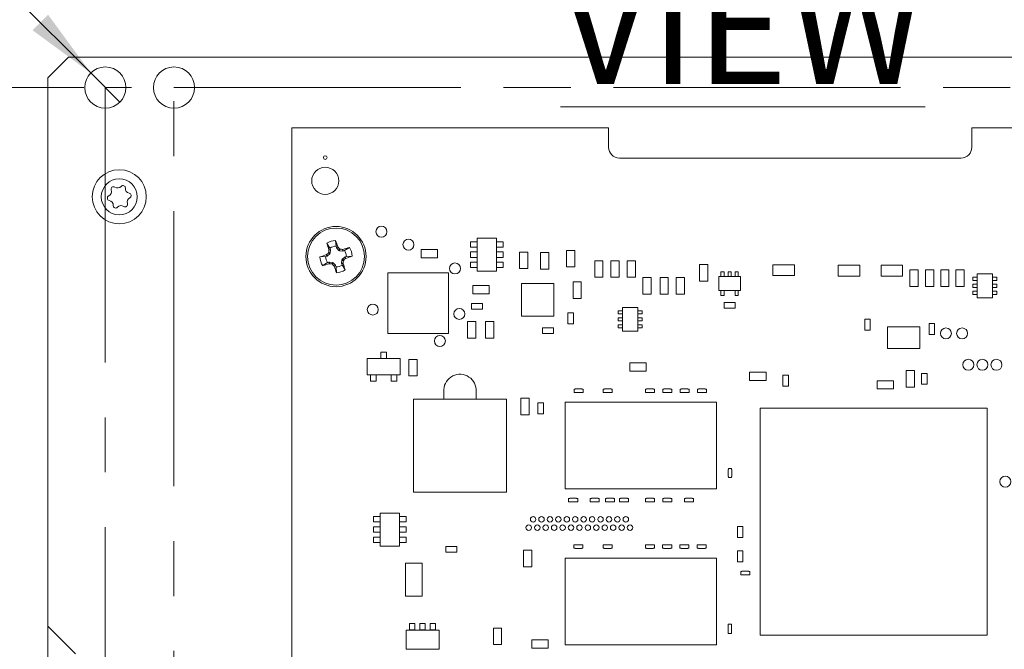
# Model space of a CAD drawing. Units: inches. Extents: x 0.9 to 33.2, y 0.4 to 21.7.
# Drawn here: x 4.4 to 8, y 12.2 to 14.5 of the extents above; entities that cross this region are included whole.
import ezdxf

# ---------------------------------------------------------------- set-up
doc = ezdxf.new("R2010")
doc.units = ezdxf.units.IN
doc.header["$LTSCALE"] = 2
doc.header["$MEASUREMENT"] = 0
doc.linetypes.add('CENTERX2', pattern=[0.8, 0.5, -0.1, 0.1, -0.1])
doc.styles.add('SLDTEXTSTYLE0', font='TXT', dxfattribs={"width": 0.75})
doc.dimstyles.new('SLDDIMSTYLE1', dxfattribs={"dimtxt": 0.275591, "dimasz": 0.26, "dimexe": 0, "dimexo": 0.0625, "dimgap": 0.068898, "dimtad": 1, "dimdec": 3, "dimrnd": 1e-09, "dimzin": 4, "dimdsep": 46, "dimtxsty": 'SLDTEXTSTYLE0', "dimsah": 1, "dimcen": 0.09, "dimadec": 0, "dimazin": 1, "dimtfac": 1, "dimtdec": 3, "dimtofl": 0, "dimtmove": 0, "dimatfit": 3, "dimfxl": 1, "dimfrac": 2, "dimtolj": 1, "dimtzin": 12, "dimarcsym": 0})
doc.dimstyles.new('SLDDIMSTYLE4', dxfattribs={"dimtxt": 0.275591, "dimasz": 0.26, "dimexe": 0, "dimexo": 0.0625, "dimgap": 0.068898, "dimtad": 1, "dimdec": 3, "dimrnd": 1e-09, "dimzin": 0, "dimdsep": 46, "dimtxsty": 'SLDTEXTSTYLE0', "dimblk1": 'NONE', "dimsah": 1, "dimcen": 0, "dimadec": 0, "dimazin": 0, "dimtfac": 1, "dimtdec": 3, "dimtmove": 0, "dimatfit": 3, "dimldrblk": 'NONE', "dimfxl": 1, "dimfrac": 2, "dimtolj": 1, "dimtzin": 12, "dimarcsym": 0})

# ---------------------------------------------------------------- blocks, each defined once
blk = doc.blocks.new('_D_16')
at = {"color": 7, "linetype": 'Continuous', "lineweight": 0}
for q in [(2.8452, 16.1216), (4.8088, 14.158)]:
    blk.add_line((4.7027, 14.2641), q, dxfattribs=at)
blk.add_solid([(4.7027, 14.2641), (4.5471, 14.4762), (4.4906, 14.4196)], dxfattribs=at)
at = {"color": 7, "linetype": 'Continuous', "lineweight": 0, "char_height": 0.27559, "attachment_point": 1, "rotation": 315, "style": 'SLDTEXTSTYLE0'}
for s, insert in [('8x', (3.0982, 16.3747)), ('%%c', (3.364, 16.103)), ('0.150', (3.6609, 15.8121))]:
    blk.add_mtext(s, dxfattribs=dict(at, insert=insert))
blk = doc.blocks.new('_NONE')
blk = doc.blocks.new('_D_23')
at = {"color": 7, "linetype": 'Continuous', "lineweight": 0}
for p, q in [((4.677, 14.211), (3.3675, 14.211)), ((3.4463, 9.661), (3.4463, 14.211)), ((4.677, 9.661), (3.3675, 9.661))]:
    blk.add_line(p, q, dxfattribs=at)
for points in [[(3.4463, 14.211), (3.4063, 13.951), (3.4863, 13.951)], [(3.4463, 9.661), (3.4863, 9.921), (3.4063, 9.921)]]:
    blk.add_solid(points, dxfattribs=at)
at = {"color": 7, "linetype": 'Continuous', "lineweight": 0, "char_height": 0.27559, "attachment_point": 1, "rotation": 90, "style": 'SLDTEXTSTYLE0'}
for s, insert in [('4.550', (3.091, 11.4705)), ('4x', (3.091, 10.9886))]:
    blk.add_mtext(s, dxfattribs=dict(at, insert=insert))

msp = doc.modelspace()

# ---------------------------------------------------------------- linework, layer by layer
at = {"color": 7, "linetype": 'Continuous', "lineweight": 15}
for p, q in [((4.5467, 14.246), (4.6217, 14.321)), ((4.6217, 14.321), (11.0307, 14.321)), ((4.5467, 12.2511), (4.5467, 14.246)), ((5.4343, 10.0409), (5.4343, 14.0646)), ((5.4343, 14.0646), (6.5879, 14.0646)), ((6.5879, 14.0646), (6.5879, 13.9937)), ((7.9107, 13.9937), (7.9107, 14.0646)), ((7.9107, 14.0646), (10.5918, 14.0646)), ((6.6272, 13.9543), (7.8713, 13.9543)), ((6.1799, 13.6629), (6.1099, 13.6629)), ((6.1099, 13.6629), (6.1099, 13.5429)), ((6.1799, 13.5429), (6.1799, 13.6629)), ((5.5737, 13.6267), (5.5627, 13.6445)), ((5.5737, 13.6267), (5.5753, 13.6218)), ((5.5957, 13.6338), (5.5942, 13.6547)), ((5.5973, 13.6289), (5.5957, 13.6338)), ((5.5973, 13.6289), (5.6023, 13.6317)), ((5.5979, 13.6277), (5.5973, 13.6289)), ((5.603, 13.6305), (5.5979, 13.6277)), ((5.6057, 13.6185), (5.5979, 13.6277)), ((5.6023, 13.6317), (5.603, 13.6305)), ((5.6057, 13.6185), (5.6086, 13.624)), ((5.6264, 13.6181), (5.6442, 13.6291)), ((6.1095, 13.6502), (6.0859, 13.6502)), ((6.0859, 13.6502), (6.0859, 13.6305)), ((6.0859, 13.6305), (6.1095, 13.6305)), ((6.1095, 13.6305), (6.1095, 13.6502)), ((6.1804, 13.6502), (6.1804, 13.6305)), ((6.204, 13.6502), (6.1804, 13.6502)), ((6.1804, 13.6305), (6.204, 13.6305)), ((6.204, 13.6305), (6.204, 13.6502)), ((5.558, 13.596), (5.5371, 13.5945)), ((5.5629, 13.5976), (5.558, 13.596)), ((5.5601, 13.6026), (5.5613, 13.6033)), ((5.5629, 13.5976), (5.5601, 13.6026)), ((5.5613, 13.6033), (5.5641, 13.5983)), ((5.5641, 13.5983), (5.5629, 13.5976)), ((5.5733, 13.6061), (5.5641, 13.5983)), ((5.5733, 13.6061), (5.5678, 13.6089)), ((5.569, 13.6112), (5.5745, 13.6084)), ((5.5696, 13.6211), (5.5753, 13.6218)), ((5.5698, 13.6198), (5.5696, 13.6211)), ((5.5755, 13.6204), (5.5698, 13.6198)), ((5.5745, 13.6084), (5.5733, 13.6061)), ((5.5755, 13.6204), (5.5745, 13.6084)), ((5.5753, 13.6218), (5.5755, 13.6204)), ((5.6081, 13.6173), (5.6057, 13.6185)), ((5.6109, 13.6228), (5.6081, 13.6173)), ((5.6201, 13.6163), (5.6081, 13.6173)), ((5.6182, 13.586), (5.6274, 13.5938)), ((5.6194, 13.622), (5.6208, 13.6222)), ((5.6201, 13.6163), (5.6194, 13.622)), ((5.6215, 13.6165), (5.6201, 13.6163)), ((5.6208, 13.6222), (5.6215, 13.6165)), ((5.6264, 13.6181), (5.6215, 13.6165)), ((5.6274, 13.5938), (5.6286, 13.5945)), ((5.6302, 13.5888), (5.6274, 13.5938)), ((5.6286, 13.5945), (5.6335, 13.5961)), ((5.6286, 13.5945), (5.6313, 13.5895)), ((5.6313, 13.5895), (5.6302, 13.5888)), ((5.6335, 13.5961), (5.6544, 13.5975)), ((5.9653, 13.6219), (5.9053, 13.6219)), ((5.9053, 13.5919), (5.9053, 13.6219)), ((5.9653, 13.5919), (5.9053, 13.5919)), ((5.9653, 13.6219), (5.9653, 13.5919)), ((6.1095, 13.6128), (6.0859, 13.6128)), ((6.0859, 13.6128), (6.0859, 13.5931)), ((6.0859, 13.5931), (6.1095, 13.5931)), ((6.1095, 13.5931), (6.1095, 13.6128)), ((6.1804, 13.6128), (6.1804, 13.5931)), ((6.204, 13.6128), (6.1804, 13.6128)), ((6.1804, 13.5931), (6.204, 13.5931)), ((6.204, 13.5931), (6.204, 13.6128)), ((6.2638, 13.6123), (6.2938, 13.6123)), ((6.2638, 13.5523), (6.2638, 13.6123)), ((6.2938, 13.5523), (6.2938, 13.6123)), ((6.3406, 13.6103), (6.3706, 13.6103)), ((6.3406, 13.5503), (6.3406, 13.6103)), ((6.3706, 13.5503), (6.3706, 13.6103)), ((6.4351, 13.6182), (6.4351, 13.5582)), ((6.4351, 13.6182), (6.4651, 13.6182)), ((6.4651, 13.6182), (6.4651, 13.5582)), ((5.5651, 13.574), (5.5472, 13.563)), ((5.5651, 13.574), (5.57, 13.5756)), ((5.57, 13.5756), (5.5714, 13.5758)), ((5.5707, 13.5699), (5.57, 13.5756)), ((5.572, 13.5701), (5.5707, 13.5699)), ((5.5714, 13.5758), (5.572, 13.5701)), ((5.5714, 13.5758), (5.5834, 13.5748)), ((5.5805, 13.5693), (5.5834, 13.5748)), ((5.5857, 13.5736), (5.5829, 13.5681)), ((5.5834, 13.5748), (5.5857, 13.5736)), ((5.5857, 13.5736), (5.5935, 13.5644)), ((5.5885, 13.5616), (5.5935, 13.5644)), ((5.5892, 13.5604), (5.5885, 13.5616)), ((5.5942, 13.5632), (5.5892, 13.5604)), ((5.5935, 13.5644), (5.5942, 13.5632)), ((5.5942, 13.5632), (5.5958, 13.5583)), ((5.5958, 13.5583), (5.5972, 13.5374)), ((5.616, 13.5717), (5.617, 13.5837)), ((5.616, 13.5717), (5.6217, 13.5723)), ((5.6162, 13.5703), (5.616, 13.5717)), ((5.6219, 13.571), (5.6162, 13.5703)), ((5.6178, 13.5654), (5.6162, 13.5703)), ((5.617, 13.5837), (5.6182, 13.586)), ((5.6225, 13.5809), (5.617, 13.5837)), ((5.6178, 13.5654), (5.6288, 13.5476)), ((5.6182, 13.586), (5.6237, 13.5832)), ((5.6217, 13.5723), (5.6219, 13.571)), ((6.0859, 13.5754), (6.0859, 13.5557)), ((6.1095, 13.5754), (6.0859, 13.5754)), ((6.0859, 13.5557), (6.1095, 13.5557)), ((6.1095, 13.5557), (6.1095, 13.5754)), ((6.204, 13.5754), (6.1804, 13.5754)), ((6.1804, 13.5754), (6.1804, 13.5557)), ((6.1804, 13.5557), (6.204, 13.5557)), ((6.204, 13.5557), (6.204, 13.5754)), ((6.2938, 13.5523), (6.2638, 13.5523)), ((6.4651, 13.5582), (6.4351, 13.5582)), ((6.5674, 13.5808), (6.5374, 13.5808)), ((6.5374, 13.5808), (6.5374, 13.5208)), ((6.5674, 13.5208), (6.5674, 13.5808)), ((6.5965, 13.5808), (6.5965, 13.5208)), ((6.6265, 13.5808), (6.5965, 13.5808)), ((6.6265, 13.5208), (6.6265, 13.5808)), ((6.6555, 13.5808), (6.6555, 13.5208)), ((6.6855, 13.5808), (6.6555, 13.5808)), ((6.6855, 13.5208), (6.6855, 13.5808)), ((6.9493, 13.567), (6.9193, 13.567)), ((6.9193, 13.567), (6.9193, 13.507)), ((6.9493, 13.507), (6.9493, 13.567)), ((7.1863, 13.5665), (7.1863, 13.5272)), ((7.265, 13.5665), (7.1863, 13.5665)), ((7.265, 13.5272), (7.265, 13.5665)), ((7.424, 13.5645), (7.424, 13.5251)), ((7.5027, 13.5645), (7.424, 13.5645)), ((7.5027, 13.5251), (7.5027, 13.5645)), ((7.58, 13.5646), (7.58, 13.5252)), ((7.6587, 13.5646), (7.58, 13.5646)), ((7.6587, 13.5252), (7.6587, 13.5646)), ((5.7847, 13.537), (5.7847, 13.3165)), ((6.0052, 13.537), (5.7847, 13.537)), ((6.0052, 13.3165), (6.0052, 13.537)), ((6.1099, 13.5429), (6.1799, 13.5429)), ((6.3706, 13.5503), (6.3406, 13.5503)), ((6.5374, 13.5208), (6.5674, 13.5208)), ((6.5965, 13.5208), (6.6265, 13.5208)), ((6.6555, 13.5208), (6.6855, 13.5208)), ((6.7426, 13.5198), (6.7126, 13.5198)), ((6.7126, 13.5198), (6.7126, 13.4598)), ((6.7426, 13.4598), (6.7426, 13.5198)), ((6.7756, 13.5198), (6.7756, 13.4598)), ((6.8056, 13.5198), (6.7756, 13.5198)), ((6.8056, 13.4598), (6.8056, 13.5198)), ((6.8647, 13.5198), (6.8347, 13.5198)), ((6.8347, 13.5198), (6.8347, 13.4598)), ((6.8647, 13.4598), (6.8647, 13.5198)), ((6.9894, 13.5232), (6.9894, 13.472)), ((7.0682, 13.5232), (6.9894, 13.5232)), ((6.9973, 13.5409), (6.9973, 13.5232)), ((7.0091, 13.5409), (6.9973, 13.5409)), ((7.0091, 13.5232), (7.0091, 13.5409)), ((7.0229, 13.5409), (7.0229, 13.5232)), ((7.0347, 13.5409), (7.0229, 13.5409)), ((7.0347, 13.5232), (7.0347, 13.5409)), ((7.0485, 13.5409), (7.0485, 13.5232)), ((7.0603, 13.5409), (7.0485, 13.5409)), ((7.0603, 13.5232), (7.0603, 13.5409)), ((7.0682, 13.472), (7.0682, 13.5232)), ((7.1863, 13.5272), (7.265, 13.5272)), ((7.424, 13.5251), (7.5027, 13.5251)), ((7.58, 13.5252), (7.6587, 13.5252)), ((7.7151, 13.5473), (7.6851, 13.5473)), ((7.6851, 13.5473), (7.6851, 13.4873)), ((7.7151, 13.4873), (7.7151, 13.5473)), ((7.7422, 13.5473), (7.7422, 13.4873)), ((7.7722, 13.5473), (7.7422, 13.5473)), ((7.7722, 13.4873), (7.7722, 13.5473)), ((7.8273, 13.5473), (7.7973, 13.5473)), ((7.7973, 13.5473), (7.7973, 13.4873)), ((7.8273, 13.4873), (7.8273, 13.5473)), ((7.8524, 13.5473), (7.8524, 13.4873)), ((7.8824, 13.5473), (7.8524, 13.5473)), ((7.8824, 13.4873), (7.8824, 13.5473)), ((7.9304, 13.5212), (7.9146, 13.5212)), ((7.9146, 13.5212), (7.9146, 13.5094)), ((7.9304, 13.5331), (7.9304, 13.4464)), ((7.9855, 13.5331), (7.9304, 13.5331)), ((7.9855, 13.4464), (7.9855, 13.5331)), ((8.0012, 13.5212), (7.9855, 13.5212)), ((8.0012, 13.5094), (8.0012, 13.5212)), ((6.0933, 13.491), (6.0933, 13.461)), ((6.1533, 13.491), (6.0933, 13.491)), ((6.1533, 13.461), (6.1533, 13.491)), ((6.2709, 13.4976), (6.2709, 13.3795)), ((6.389, 13.4976), (6.2709, 13.4976)), ((6.389, 13.3795), (6.389, 13.4976)), ((6.4587, 13.504), (6.4587, 13.444)), ((6.4887, 13.504), (6.4587, 13.504)), ((6.4887, 13.444), (6.4887, 13.504)), ((6.9193, 13.507), (6.9493, 13.507)), ((7.6851, 13.4873), (7.7151, 13.4873)), ((7.7422, 13.4873), (7.7722, 13.4873)), ((7.7973, 13.4873), (7.8273, 13.4873)), ((7.8524, 13.4873), (7.8824, 13.4873)), ((7.9146, 13.5094), (7.9304, 13.5094)), ((7.9146, 13.4957), (7.9146, 13.4838)), ((7.9304, 13.4957), (7.9146, 13.4957)), ((7.9146, 13.4838), (7.9304, 13.4838)), ((7.9855, 13.5094), (8.0012, 13.5094)), ((8.0012, 13.4957), (7.9855, 13.4957)), ((7.9855, 13.4838), (8.0012, 13.4838)), ((8.0012, 13.4838), (8.0012, 13.4957)), ((6.0933, 13.461), (6.1533, 13.461)), ((6.4587, 13.444), (6.4887, 13.444)), ((6.7126, 13.4598), (6.7426, 13.4598)), ((6.7756, 13.4598), (6.8056, 13.4598)), ((6.8347, 13.4598), (6.8647, 13.4598)), ((6.9894, 13.472), (7.0682, 13.472)), ((6.9973, 13.472), (6.9973, 13.4543)), ((6.9973, 13.4543), (7.0091, 13.4543)), ((7.0091, 13.4543), (7.0091, 13.472)), ((7.0485, 13.472), (7.0485, 13.4543)), ((7.0485, 13.4543), (7.0603, 13.4543)), ((7.0603, 13.4543), (7.0603, 13.472)), ((7.9304, 13.4701), (7.9146, 13.4701)), ((7.9146, 13.4701), (7.9146, 13.4583)), ((7.9146, 13.4583), (7.9304, 13.4583)), ((7.9304, 13.4464), (7.9855, 13.4464)), ((8.0012, 13.4701), (7.9855, 13.4701)), ((7.9855, 13.4583), (8.0012, 13.4583)), ((8.0012, 13.4583), (8.0012, 13.4701)), ((6.1295, 13.4249), (6.0895, 13.4249)), ((6.0895, 13.4049), (6.0895, 13.4249)), ((6.1295, 13.4249), (6.1295, 13.4049)), ((6.639, 13.411), (6.639, 13.3244)), ((6.6942, 13.411), (6.639, 13.411)), ((6.6942, 13.3244), (6.6942, 13.411)), ((7.0088, 13.4089), (7.0088, 13.4289)), ((7.0488, 13.4289), (7.0088, 13.4289)), ((7.0488, 13.4089), (7.0088, 13.4089)), ((7.0488, 13.4289), (7.0488, 13.4089)), ((6.1295, 13.4049), (6.0895, 13.4049)), ((6.2709, 13.3795), (6.389, 13.3795)), ((6.4401, 13.3916), (6.4601, 13.3916)), ((6.4401, 13.3916), (6.4401, 13.3516)), ((6.4601, 13.3916), (6.4601, 13.3516)), ((6.6233, 13.3992), (6.6233, 13.3874)), ((6.639, 13.3992), (6.6233, 13.3992)), ((6.6233, 13.3874), (6.639, 13.3874)), ((6.6233, 13.3736), (6.6233, 13.3618)), ((6.639, 13.3736), (6.6233, 13.3736)), ((6.7099, 13.3992), (6.6942, 13.3992)), ((6.6942, 13.3874), (6.7099, 13.3874)), ((6.7099, 13.3736), (6.6942, 13.3736)), ((6.7099, 13.3874), (6.7099, 13.3992)), ((6.7099, 13.3618), (6.7099, 13.3736)), ((6.0748, 13.2993), (6.0748, 13.3593)), ((6.0748, 13.3593), (6.1048, 13.3593)), ((6.1048, 13.2993), (6.1048, 13.3593)), ((6.1398, 13.2993), (6.1398, 13.3593)), ((6.1398, 13.3593), (6.1698, 13.3593)), ((6.1698, 13.2993), (6.1698, 13.3593)), ((6.3874, 13.3364), (6.3474, 13.3364)), ((6.3474, 13.3364), (6.3474, 13.3164)), ((6.3874, 13.3164), (6.3874, 13.3364)), ((6.4601, 13.3516), (6.4401, 13.3516)), ((6.6233, 13.3618), (6.639, 13.3618)), ((6.6233, 13.348), (6.6233, 13.3362)), ((6.639, 13.348), (6.6233, 13.348)), ((6.6233, 13.3362), (6.639, 13.3362)), ((6.6942, 13.3618), (6.7099, 13.3618)), ((6.7099, 13.348), (6.6942, 13.348)), ((6.6942, 13.3362), (6.7099, 13.3362)), ((6.7099, 13.3362), (6.7099, 13.348)), ((7.5208, 13.368), (7.5208, 13.328)), ((7.5408, 13.368), (7.5208, 13.368)), ((7.5408, 13.328), (7.5408, 13.368)), ((7.7217, 13.3401), (7.6036, 13.3401)), ((7.6036, 13.3401), (7.6036, 13.2614)), ((7.7217, 13.2614), (7.7217, 13.3401)), ((7.755, 13.3523), (7.775, 13.3523)), ((7.755, 13.3123), (7.755, 13.3523)), ((7.775, 13.3123), (7.775, 13.3523)), ((5.7847, 13.3165), (6.0052, 13.3165)), ((6.3474, 13.3164), (6.3874, 13.3164)), ((6.639, 13.3244), (6.6942, 13.3244)), ((7.5208, 13.328), (7.5408, 13.328)), ((7.775, 13.3123), (7.755, 13.3123)), ((6.1048, 13.2993), (6.0748, 13.2993)), ((6.1698, 13.2993), (6.1398, 13.2993)), ((5.759, 13.248), (5.759, 13.2255)), ((5.779, 13.248), (5.759, 13.248)), ((5.779, 13.2255), (5.779, 13.248)), ((7.6036, 13.2614), (7.7217, 13.2614)), ((5.709, 13.2255), (5.709, 13.1655)), ((5.829, 13.2255), (5.709, 13.2255)), ((5.829, 13.1655), (5.829, 13.2255)), ((5.8612, 13.2215), (5.8612, 13.1615)), ((5.8912, 13.2215), (5.8612, 13.2215)), ((5.8912, 13.1615), (5.8912, 13.2215)), ((6.7254, 13.2093), (6.6654, 13.2093)), ((6.6654, 13.1793), (6.6654, 13.2093)), ((6.7254, 13.2093), (6.7254, 13.1793)), ((5.709, 13.1655), (5.829, 13.1655)), ((5.7215, 13.1655), (5.7215, 13.143)), ((5.7415, 13.143), (5.7415, 13.1655)), ((5.7965, 13.1655), (5.7965, 13.143)), ((5.8165, 13.143), (5.8165, 13.1655)), ((5.8612, 13.1615), (5.8912, 13.1615)), ((6.7254, 13.1793), (6.6654, 13.1793)), ((7.1013, 13.1452), (7.1013, 13.1752)), ((7.1013, 13.1752), (7.1613, 13.1752)), ((7.1613, 13.1752), (7.1613, 13.1452)), ((7.2228, 13.1251), (7.2228, 13.1651)), ((7.2228, 13.1651), (7.2428, 13.1651)), ((7.2428, 13.1251), (7.2428, 13.1651)), ((7.6713, 13.1812), (7.6713, 13.1212)), ((7.7013, 13.1812), (7.6713, 13.1812)), ((7.7013, 13.1212), (7.7013, 13.1812)), ((7.7275, 13.1712), (7.7275, 13.1312)), ((7.7475, 13.1712), (7.7275, 13.1712)), ((7.7475, 13.1312), (7.7475, 13.1712)), ((5.7215, 13.143), (5.7415, 13.143)), ((5.7965, 13.143), (5.8165, 13.143)), ((7.1013, 13.1452), (7.1613, 13.1452)), ((7.2428, 13.1251), (7.2228, 13.1251)), ((7.5657, 13.1445), (7.5657, 13.1145)), ((7.6257, 13.1445), (7.5657, 13.1445)), ((7.6257, 13.1145), (7.6257, 13.1445)), ((7.6713, 13.1212), (7.7013, 13.1212)), ((7.7275, 13.1312), (7.7475, 13.1312)), ((5.9879, 13.0772), (5.9879, 13.1047)), ((6.106, 13.1047), (6.106, 13.0772)), ((6.4624, 13.1136), (6.4664, 13.1136)), ((6.4624, 13.1018), (6.4624, 13.1136)), ((6.4664, 13.1018), (6.4624, 13.1018)), ((6.4664, 13.1136), (6.4664, 13.1142)), ((6.4664, 13.1142), (6.4912, 13.1142)), ((6.4664, 13.1012), (6.4664, 13.1018)), ((6.4912, 13.1012), (6.4664, 13.1012)), ((6.4912, 13.1142), (6.4912, 13.1136)), ((6.4912, 13.1136), (6.4952, 13.1136)), ((6.4912, 13.1018), (6.4912, 13.1012)), ((6.4952, 13.1018), (6.4912, 13.1018)), ((6.4952, 13.1136), (6.4952, 13.1018)), ((6.5687, 13.1018), (6.5687, 13.1136)), ((6.5687, 13.1136), (6.5727, 13.1136)), ((6.5727, 13.1018), (6.5687, 13.1018)), ((6.5727, 13.1136), (6.5727, 13.1142)), ((6.5727, 13.1142), (6.5975, 13.1142)), ((6.5727, 13.1012), (6.5727, 13.1018)), ((6.5975, 13.1012), (6.5727, 13.1012)), ((6.5975, 13.1142), (6.5975, 13.1136)), ((6.5975, 13.1136), (6.6015, 13.1136)), ((6.6015, 13.1018), (6.5975, 13.1018)), ((6.5975, 13.1018), (6.5975, 13.1012)), ((6.6015, 13.1136), (6.6015, 13.1018)), ((6.7222, 13.1136), (6.7263, 13.1136)), ((6.7222, 13.1018), (6.7222, 13.1136)), ((6.7263, 13.1018), (6.7222, 13.1018)), ((6.7263, 13.1136), (6.7263, 13.1142)), ((6.7263, 13.1142), (6.7511, 13.1142)), ((6.7263, 13.1012), (6.7263, 13.1018)), ((6.7511, 13.1012), (6.7263, 13.1012)), ((6.7511, 13.1142), (6.7511, 13.1136)), ((6.7511, 13.1136), (6.7551, 13.1136)), ((6.7511, 13.1018), (6.7511, 13.1012)), ((6.7551, 13.1018), (6.7511, 13.1018)), ((6.7551, 13.1136), (6.7551, 13.1018)), ((6.7852, 13.1136), (6.7893, 13.1136)), ((6.7852, 13.1018), (6.7852, 13.1136)), ((6.7893, 13.1018), (6.7852, 13.1018)), ((6.7893, 13.1142), (6.8141, 13.1142)), ((6.7893, 13.1136), (6.7893, 13.1142)), ((6.7893, 13.1012), (6.7893, 13.1018)), ((6.8141, 13.1012), (6.7893, 13.1012)), ((6.8141, 13.1142), (6.8141, 13.1136)), ((6.8141, 13.1136), (6.8181, 13.1136)), ((6.8181, 13.1018), (6.8141, 13.1018)), ((6.8141, 13.1018), (6.8141, 13.1012)), ((6.8181, 13.1136), (6.8181, 13.1018)), ((6.8482, 13.1018), (6.8482, 13.1136)), ((6.8482, 13.1136), (6.8523, 13.1136)), ((6.8523, 13.1018), (6.8482, 13.1018)), ((6.8523, 13.1136), (6.8523, 13.1142)), ((6.8523, 13.1142), (6.8771, 13.1142)), ((6.8523, 13.1012), (6.8523, 13.1018)), ((6.8771, 13.1012), (6.8523, 13.1012)), ((6.8771, 13.1142), (6.8771, 13.1136)), ((6.8771, 13.1136), (6.8811, 13.1136)), ((6.8771, 13.1018), (6.8771, 13.1012)), ((6.8811, 13.1018), (6.8771, 13.1018)), ((6.8811, 13.1136), (6.8811, 13.1018)), ((6.9112, 13.1136), (6.9152, 13.1136)), ((6.9112, 13.1018), (6.9112, 13.1136)), ((6.9152, 13.1018), (6.9112, 13.1018)), ((6.9152, 13.1136), (6.9152, 13.1142)), ((6.9152, 13.1142), (6.94, 13.1142)), ((6.9152, 13.1012), (6.9152, 13.1018)), ((6.94, 13.1012), (6.9152, 13.1012)), ((6.94, 13.1142), (6.94, 13.1136)), ((6.94, 13.1136), (6.9441, 13.1136)), ((6.9441, 13.1018), (6.94, 13.1018)), ((6.94, 13.1018), (6.94, 13.1012)), ((6.9441, 13.1136), (6.9441, 13.1018)), ((7.5657, 13.1145), (7.6257, 13.1145)), ((6.2162, 13.0772), (5.8776, 13.0772)), ((5.8776, 13.0772), (5.8776, 12.7386)), ((6.106, 13.0772), (5.9879, 13.0772)), ((6.2162, 12.7386), (6.2162, 13.0772)), ((6.2689, 13.0806), (6.2989, 13.0806)), ((6.2689, 13.0806), (6.2689, 13.0206)), ((6.2989, 13.0806), (6.2989, 13.0206)), ((6.3306, 13.0641), (6.3306, 13.0241)), ((6.3506, 13.0641), (6.3306, 13.0641)), ((6.3506, 13.0241), (6.3506, 13.0641)), ((6.9815, 13.0658), (6.4304, 13.0658)), ((6.4304, 13.0658), (6.4304, 12.7508)), ((6.9815, 12.7508), (6.9815, 13.0658)), ((6.2989, 13.0206), (6.2689, 13.0206)), ((6.3306, 13.0241), (6.3506, 13.0241)), ((7.967, 13.0447), (7.1402, 13.0447)), ((7.1402, 13.0447), (7.1402, 12.218)), ((7.967, 12.218), (7.967, 13.0447)), ((7.0235, 12.8209), (7.0241, 12.8209)), ((7.0235, 12.7961), (7.0235, 12.8209)), ((7.0241, 12.8249), (7.0359, 12.8249)), ((7.0241, 12.8209), (7.0241, 12.8249)), ((7.0359, 12.8249), (7.0359, 12.8209)), ((7.0359, 12.8209), (7.0365, 12.8209)), ((7.0365, 12.8209), (7.0365, 12.7961)), ((7.0241, 12.7961), (7.0235, 12.7961)), ((7.0241, 12.7921), (7.0241, 12.7961)), ((7.0359, 12.7921), (7.0241, 12.7921)), ((7.0359, 12.7961), (7.0359, 12.7921)), ((7.0365, 12.7961), (7.0359, 12.7961)), ((5.8776, 12.7386), (6.2162, 12.7386)), ((6.4304, 12.7508), (6.9815, 12.7508)), ((6.4427, 12.716), (6.4467, 12.716)), ((6.4427, 12.7042), (6.4427, 12.716)), ((6.4467, 12.7042), (6.4427, 12.7042)), ((6.4467, 12.716), (6.4467, 12.7166)), ((6.4467, 12.7166), (6.4715, 12.7166)), ((6.4467, 12.7036), (6.4467, 12.7042)), ((6.4715, 12.7036), (6.4467, 12.7036)), ((6.4715, 12.7166), (6.4715, 12.716)), ((6.4715, 12.716), (6.4756, 12.716)), ((6.4715, 12.7042), (6.4715, 12.7036)), ((6.4756, 12.7042), (6.4715, 12.7042)), ((6.4756, 12.716), (6.4756, 12.7042)), ((6.5215, 12.7042), (6.5215, 12.716)), ((6.5215, 12.716), (6.5255, 12.716)), ((6.5255, 12.7042), (6.5215, 12.7042)), ((6.5255, 12.716), (6.5255, 12.7166)), ((6.5255, 12.7166), (6.5503, 12.7166)), ((6.5255, 12.7036), (6.5255, 12.7042)), ((6.5503, 12.7036), (6.5255, 12.7036)), ((6.5503, 12.7166), (6.5503, 12.716)), ((6.5503, 12.716), (6.5543, 12.716)), ((6.5503, 12.7042), (6.5503, 12.7036)), ((6.5543, 12.7042), (6.5503, 12.7042)), ((6.5543, 12.716), (6.5543, 12.7042)), ((6.5766, 12.7042), (6.5766, 12.716)), ((6.5766, 12.716), (6.5806, 12.716)), ((6.5806, 12.7042), (6.5766, 12.7042)), ((6.5806, 12.716), (6.5806, 12.7166)), ((6.5806, 12.7166), (6.6054, 12.7166)), ((6.5806, 12.7036), (6.5806, 12.7042)), ((6.6054, 12.7036), (6.5806, 12.7036)), ((6.6054, 12.7166), (6.6054, 12.716)), ((6.6054, 12.716), (6.6094, 12.716)), ((6.6094, 12.7042), (6.6054, 12.7042)), ((6.6054, 12.7042), (6.6054, 12.7036)), ((6.6094, 12.716), (6.6094, 12.7042)), ((6.6278, 12.716), (6.6318, 12.716)), ((6.6278, 12.7042), (6.6278, 12.716)), ((6.6318, 12.7042), (6.6278, 12.7042)), ((6.6318, 12.716), (6.6318, 12.7166)), ((6.6318, 12.7166), (6.6566, 12.7166)), ((6.6318, 12.7036), (6.6318, 12.7042)), ((6.6566, 12.7036), (6.6318, 12.7036)), ((6.6566, 12.7166), (6.6566, 12.716)), ((6.6566, 12.716), (6.6606, 12.716)), ((6.6566, 12.7042), (6.6566, 12.7036)), ((6.6606, 12.7042), (6.6566, 12.7042)), ((6.6606, 12.716), (6.6606, 12.7042)), ((6.7222, 12.716), (6.7263, 12.716)), ((6.7222, 12.7042), (6.7222, 12.716)), ((6.7263, 12.7042), (6.7222, 12.7042)), ((6.7263, 12.716), (6.7263, 12.7166)), ((6.7263, 12.7166), (6.7511, 12.7166)), ((6.7263, 12.7036), (6.7263, 12.7042)), ((6.7511, 12.7036), (6.7263, 12.7036)), ((6.7511, 12.7166), (6.7511, 12.716)), ((6.7511, 12.716), (6.7551, 12.716)), ((6.7511, 12.7042), (6.7511, 12.7036)), ((6.7551, 12.7042), (6.7511, 12.7042)), ((6.7551, 12.716), (6.7551, 12.7042)), ((6.7852, 12.716), (6.7893, 12.716)), ((6.7852, 12.7042), (6.7852, 12.716)), ((6.7893, 12.7042), (6.7852, 12.7042)), ((6.7893, 12.7166), (6.8141, 12.7166)), ((6.7893, 12.716), (6.7893, 12.7166)), ((6.7893, 12.7036), (6.7893, 12.7042)), ((6.8141, 12.7036), (6.7893, 12.7036)), ((6.8141, 12.7166), (6.8141, 12.716)), ((6.8141, 12.716), (6.8181, 12.716)), ((6.8141, 12.7042), (6.8141, 12.7036)), ((6.8181, 12.7042), (6.8141, 12.7042)), ((6.8181, 12.716), (6.8181, 12.7042)), ((6.864, 12.716), (6.868, 12.716)), ((6.864, 12.7042), (6.864, 12.716)), ((6.868, 12.7042), (6.864, 12.7042)), ((6.868, 12.716), (6.868, 12.7166)), ((6.868, 12.7166), (6.8928, 12.7166)), ((6.868, 12.7036), (6.868, 12.7042)), ((6.8928, 12.7036), (6.868, 12.7036)), ((6.8928, 12.7166), (6.8928, 12.716)), ((6.8928, 12.716), (6.8968, 12.716)), ((6.8968, 12.7042), (6.8928, 12.7042)), ((6.8928, 12.7042), (6.8928, 12.7036)), ((6.8968, 12.716), (6.8968, 12.7042)), ((5.7566, 12.6629), (5.7566, 12.5429)), ((5.8266, 12.6629), (5.7566, 12.6629)), ((5.8266, 12.5429), (5.8266, 12.6629)), ((5.7562, 12.6502), (5.7325, 12.6502)), ((5.7325, 12.6502), (5.7325, 12.6305)), ((5.7325, 12.6305), (5.7562, 12.6305)), ((5.7562, 12.6305), (5.7562, 12.6502)), ((5.8507, 12.6502), (5.827, 12.6502)), ((5.827, 12.6502), (5.827, 12.6305)), ((5.827, 12.6305), (5.8507, 12.6305)), ((5.8507, 12.6305), (5.8507, 12.6502)), ((5.7562, 12.6128), (5.7325, 12.6128)), ((5.7325, 12.6128), (5.7325, 12.5931)), ((5.7325, 12.5931), (5.7562, 12.5931)), ((5.7562, 12.5931), (5.7562, 12.6128)), ((5.8507, 12.6128), (5.827, 12.6128)), ((5.827, 12.6128), (5.827, 12.5931)), ((5.827, 12.5931), (5.8507, 12.5931)), ((5.8507, 12.5931), (5.8507, 12.6128)), ((7.0572, 12.6141), (7.0572, 12.5741)), ((7.0772, 12.6141), (7.0572, 12.6141)), ((7.0772, 12.5741), (7.0772, 12.6141)), ((5.7325, 12.5754), (5.7325, 12.5557)), ((5.7562, 12.5754), (5.7325, 12.5754)), ((5.7325, 12.5557), (5.7562, 12.5557)), ((5.7562, 12.5557), (5.7562, 12.5754)), ((5.8507, 12.5754), (5.827, 12.5754)), ((5.827, 12.5754), (5.827, 12.5557)), ((5.827, 12.5557), (5.8507, 12.5557)), ((5.8507, 12.5557), (5.8507, 12.5754)), ((7.0572, 12.5741), (7.0772, 12.5741)), ((5.7566, 12.5429), (5.8266, 12.5429)), ((5.996, 12.5411), (5.996, 12.5211)), ((6.036, 12.5411), (5.996, 12.5411)), ((5.996, 12.5211), (6.036, 12.5211)), ((6.036, 12.5211), (6.036, 12.5411)), ((6.2788, 12.4675), (6.2788, 12.5275)), ((6.2788, 12.5275), (6.3088, 12.5275)), ((6.3088, 12.4675), (6.3088, 12.5275)), ((6.4621, 12.5349), (6.4621, 12.5467)), ((6.4621, 12.5467), (6.4661, 12.5467)), ((6.4661, 12.5349), (6.4621, 12.5349)), ((6.4661, 12.5467), (6.4661, 12.5473)), ((6.4661, 12.5473), (6.4909, 12.5473)), ((6.4661, 12.5343), (6.4661, 12.5349)), ((6.4909, 12.5343), (6.4661, 12.5343)), ((6.4909, 12.5473), (6.4909, 12.5467)), ((6.4909, 12.5467), (6.4949, 12.5467)), ((6.4909, 12.5349), (6.4909, 12.5343)), ((6.4949, 12.5349), (6.4909, 12.5349)), ((6.4949, 12.5467), (6.4949, 12.5349)), ((6.5684, 12.5467), (6.5724, 12.5467)), ((6.5684, 12.5349), (6.5684, 12.5467)), ((6.5724, 12.5349), (6.5684, 12.5349)), ((6.5724, 12.5467), (6.5724, 12.5473)), ((6.5724, 12.5473), (6.5972, 12.5473)), ((6.5724, 12.5343), (6.5724, 12.5349)), ((6.5972, 12.5343), (6.5724, 12.5343)), ((6.5972, 12.5473), (6.5972, 12.5467)), ((6.5972, 12.5467), (6.6012, 12.5467)), ((6.6012, 12.5349), (6.5972, 12.5349)), ((6.5972, 12.5349), (6.5972, 12.5343)), ((6.6012, 12.5467), (6.6012, 12.5349)), ((6.7219, 12.5467), (6.7259, 12.5467)), ((6.7219, 12.5349), (6.7219, 12.5467)), ((6.7259, 12.5349), (6.7219, 12.5349)), ((6.7259, 12.5473), (6.7507, 12.5473)), ((6.7259, 12.5467), (6.7259, 12.5473)), ((6.7259, 12.5343), (6.7259, 12.5349)), ((6.7507, 12.5343), (6.7259, 12.5343)), ((6.7507, 12.5473), (6.7507, 12.5467)), ((6.7507, 12.5467), (6.7548, 12.5467)), ((6.7507, 12.5349), (6.7507, 12.5343)), ((6.7548, 12.5349), (6.7507, 12.5349)), ((6.7548, 12.5467), (6.7548, 12.5349)), ((6.7849, 12.5349), (6.7849, 12.5467)), ((6.7849, 12.5467), (6.7889, 12.5467)), ((6.7889, 12.5349), (6.7849, 12.5349)), ((6.7889, 12.5473), (6.8137, 12.5473)), ((6.7889, 12.5467), (6.7889, 12.5473)), ((6.7889, 12.5343), (6.7889, 12.5349)), ((6.8137, 12.5343), (6.7889, 12.5343)), ((6.8137, 12.5473), (6.8137, 12.5467)), ((6.8137, 12.5467), (6.8178, 12.5467)), ((6.8178, 12.5349), (6.8137, 12.5349)), ((6.8137, 12.5349), (6.8137, 12.5343)), ((6.8178, 12.5467), (6.8178, 12.5349)), ((6.8479, 12.5467), (6.8519, 12.5467)), ((6.8479, 12.5349), (6.8479, 12.5467)), ((6.8519, 12.5349), (6.8479, 12.5349)), ((6.8519, 12.5467), (6.8519, 12.5473)), ((6.8519, 12.5473), (6.8767, 12.5473)), ((6.8519, 12.5343), (6.8519, 12.5349)), ((6.8767, 12.5343), (6.8519, 12.5343)), ((6.8767, 12.5473), (6.8767, 12.5467)), ((6.8767, 12.5467), (6.8807, 12.5467)), ((6.8807, 12.5349), (6.8767, 12.5349)), ((6.8767, 12.5349), (6.8767, 12.5343)), ((6.8807, 12.5467), (6.8807, 12.5349)), ((6.9109, 12.5467), (6.9149, 12.5467)), ((6.9109, 12.5349), (6.9109, 12.5467)), ((6.9149, 12.5349), (6.9109, 12.5349)), ((6.9149, 12.5473), (6.9397, 12.5473)), ((6.9149, 12.5467), (6.9149, 12.5473)), ((6.9149, 12.5343), (6.9149, 12.5349)), ((6.9397, 12.5343), (6.9149, 12.5343)), ((6.9397, 12.5473), (6.9397, 12.5467)), ((6.9397, 12.5467), (6.9437, 12.5467)), ((6.9437, 12.5349), (6.9397, 12.5349)), ((6.9397, 12.5349), (6.9397, 12.5343)), ((6.9437, 12.5467), (6.9437, 12.5349)), ((7.0572, 12.5255), (7.0572, 12.4855)), ((7.0772, 12.5255), (7.0572, 12.5255)), ((7.0772, 12.4855), (7.0772, 12.5255)), ((5.8492, 12.4809), (5.8492, 12.3609)), ((5.8492, 12.4809), (5.9092, 12.4809)), ((5.9092, 12.4809), (5.9092, 12.3609)), ((6.43, 12.4988), (6.43, 12.1839)), ((6.9812, 12.4988), (6.43, 12.4988)), ((6.9812, 12.1839), (6.9812, 12.4988)), ((7.0572, 12.4855), (7.0772, 12.4855)), ((6.3088, 12.4675), (6.2788, 12.4675)), ((7.0695, 12.4384), (7.0695, 12.4502)), ((7.0695, 12.4502), (7.0735, 12.4502)), ((7.0735, 12.4502), (7.0735, 12.4508)), ((7.0735, 12.4508), (7.0983, 12.4508)), ((7.0983, 12.4508), (7.0983, 12.4502)), ((7.0983, 12.4502), (7.1023, 12.4502)), ((7.1023, 12.4502), (7.1023, 12.4384)), ((7.0735, 12.4384), (7.0695, 12.4384)), ((7.0735, 12.4378), (7.0735, 12.4384)), ((7.0983, 12.4378), (7.0735, 12.4378)), ((7.1023, 12.4384), (7.0983, 12.4384)), ((7.0983, 12.4384), (7.0983, 12.4378)), ((5.9092, 12.3609), (5.8492, 12.3609)), ((5.8831, 12.2614), (5.8635, 12.2614)), ((5.8635, 12.2614), (5.8635, 12.2378)), ((5.8831, 12.2378), (5.8831, 12.2614)), ((5.9205, 12.2614), (5.9009, 12.2614)), ((5.9009, 12.2614), (5.9009, 12.2378)), ((5.9205, 12.2378), (5.9205, 12.2614)), ((5.9383, 12.2614), (5.9383, 12.2378)), ((5.9579, 12.2614), (5.9383, 12.2614)), ((5.9579, 12.2378), (5.9579, 12.2614)), ((4.6467, 12.1511), (4.5467, 12.2511)), ((4.5467, 11.9587), (4.5467, 12.2511)), ((5.9707, 12.2373), (5.8507, 12.2373)), ((5.8507, 12.2373), (5.8507, 12.1673)), ((5.8635, 12.2378), (5.8831, 12.2378)), ((5.9009, 12.2378), (5.9205, 12.2378)), ((5.9383, 12.2378), (5.9579, 12.2378)), ((5.9707, 12.1673), (5.9707, 12.2373)), ((6.1685, 12.2442), (6.1685, 12.1842)), ((6.1685, 12.2442), (6.1985, 12.2442)), ((6.1985, 12.2442), (6.1985, 12.1842)), ((7.0232, 12.2292), (7.0232, 12.254)), ((7.0232, 12.254), (7.0238, 12.254)), ((7.0238, 12.2292), (7.0232, 12.2292)), ((7.0238, 12.254), (7.0238, 12.258)), ((7.0238, 12.258), (7.0356, 12.258)), ((7.0238, 12.2252), (7.0238, 12.2292)), ((7.0356, 12.2252), (7.0238, 12.2252)), ((7.0356, 12.258), (7.0356, 12.254)), ((7.0356, 12.254), (7.0362, 12.254)), ((7.0362, 12.2292), (7.0356, 12.2292)), ((7.0356, 12.2292), (7.0356, 12.2252)), ((7.0362, 12.254), (7.0362, 12.2292)), ((6.3082, 12.1717), (6.3082, 12.2017)), ((6.3682, 12.2017), (6.3082, 12.2017)), ((6.3682, 12.2017), (6.3682, 12.1717)), ((7.1402, 12.218), (7.967, 12.218)), ((5.8507, 12.1673), (5.9707, 12.1673)), ((6.1985, 12.1842), (6.1685, 12.1842)), ((6.3682, 12.1717), (6.3082, 12.1717)), ((6.43, 12.1839), (6.9812, 12.1839))]:
    msp.add_line(p, q, dxfattribs=at)
at = {"color": 7, "linetype": 'CENTERX2', "lineweight": 0}
for p, q in [((4.7557, 14.211), (4.7557, 9.661)), ((10.8507, 14.211), (4.7557, 14.211)), ((5.0057, 9.561), (5.0057, 14.211)), ((5.0057, 14.211), (10.6007, 14.211))]:
    msp.add_line(p, q, dxfattribs=at)
at = {"color": 7, "linetype": 'Continuous', "lineweight": 15}
for centre, radius in [((4.7557, 14.211), 0.075), ((5.0057, 14.211), 0.075), ((5.5564, 13.9563), 0.0065), ((4.8065, 13.8136), 0.0984), ((5.5564, 13.8716), 0.0492), ((4.8065, 13.8136), 0.0656), ((5.5957, 13.596), 0.1095), ((5.5957, 13.596), 0.1039), ((5.7611, 13.6866), 0.02), ((5.8595, 13.6394), 0.02), ((6.0288, 13.5527), 0.02), ((5.7296, 13.4031), 0.02), ((6.0446, 13.3874), 0.02), ((7.8162, 13.3165), 0.02), ((7.8753, 13.3165), 0.02), ((5.9737, 13.289), 0.02), ((7.8979, 13.2023), 0.02), ((7.9491, 13.2023), 0.02), ((8.0003, 13.2023), 0.02), ((8.0327, 12.7772), 0.02), ((6.2973, 12.6097), 0.01), ((6.3132, 12.6398), 0.01), ((6.3285, 12.6098), 0.01), ((6.3439, 12.6398), 0.01), ((6.3592, 12.6098), 0.01), ((6.3746, 12.6398), 0.01), ((6.3899, 12.6098), 0.01), ((6.4053, 12.6398), 0.01), ((6.4206, 12.6098), 0.01), ((6.436, 12.6398), 0.01), ((6.4513, 12.6098), 0.01), ((6.4667, 12.6398), 0.01), ((6.482, 12.6098), 0.01), ((6.4974, 12.6398), 0.01), ((6.5127, 12.6098), 0.01), ((6.5281, 12.6398), 0.01), ((6.5434, 12.6098), 0.01), ((6.5588, 12.6398), 0.01), ((6.5741, 12.6098), 0.01), ((6.5895, 12.6398), 0.01), ((6.6048, 12.6098), 0.01), ((6.6202, 12.6398), 0.01), ((6.6355, 12.6098), 0.01), ((6.6509, 12.6398), 0.01), ((6.6662, 12.6098), 0.01)]:
    msp.add_circle(centre, radius, dxfattribs=at)
for centre, radius, start, end in [((6.6272, 13.9937), 0.0394, 180, 270), ((7.8713, 13.9937), 0.0394, 270, 0), ((4.7607, 13.8326), 0.0173, 295.0166, 19.938), ((4.7852, 13.8414), 0.00866, 55.0166, 199.938), ((4.8001, 13.8627), 0.0173, 235.0166, 319.938), ((4.82, 13.846), 0.00866, 355.0166, 139.938), ((4.8458, 13.8437), 0.0173, 175.0166, 259.938), ((4.7717, 13.809), 0.00866, 115.0166, 259.938), ((4.8523, 13.7946), 0.0173, 115.0166, 199.938), ((4.8413, 13.8181), 0.00866, 295.0166, 79.938), ((4.7672, 13.7834), 0.0173, 355.0166, 79.938), ((4.7931, 13.7812), 0.00866, 175.0166, 319.938), ((4.813, 13.7644), 0.0173, 55.0166, 139.938), ((4.8279, 13.7857), 0.00866, 235.0166, 19.938), ((5.5957, 13.596), 0.0587, 91.4642, 124.2916), ((7.2452, 14.1312), 1.7515, 196.1324, 196.9317), ((5.5957, 13.596), 0.0378, 90.0607, 125.6951), ((3.9411, 13.0653), 1.755, 18.8253, 19.6229), ((4.1555, 12.3714), 1.9184, 40.7625, 41.0179), ((6.1309, 11.9466), 1.7515, 106.1324, 106.9317), ((5.5957, 13.596), 0.0587, 1.4642, 34.2916), ((6.1251, 11.9452), 1.751, 108.8239, 109.6234), ((5.5957, 13.596), 0.0587, 181.4642, 214.2916), ((5.5957, 13.596), 0.0378, 180.0607, 215.6951), ((6.8113, 12.1662), 1.9047, 130.7602, 131.0175), ((7.4587, 13.4457), 1.8969, 174.7358, 174.9942), ((5.4423, 11.6977), 1.9325, 84.7392, 84.9928), ((4.3737, 15.0334), 1.9145, 310.7616, 311.0176), ((5.5957, 13.596), 0.0378, 0.0607, 35.6951), ((5.0651, 15.2503), 1.7547, 288.8248, 289.6225), ((5.0606, 15.2455), 1.7515, 286.1324, 286.9317), ((5.7488, 15.4897), 1.9277, 264.7389, 264.9931), ((7.049, 14.832), 1.9357, 220.7637, 221.0168), ((7.2462, 14.1253), 1.7506, 198.8243, 199.6239), ((5.5957, 13.596), 0.0378, 270.0607, 305.6951), ((3.7245, 13.7471), 1.9053, 354.7375, 354.9947), ((3.9413, 13.0594), 1.7567, 16.1336, 16.9305), ((5.5957, 13.596), 0.0587, 271.4642, 304.2916), ((6.0469, 13.1086), 0.0592, 3.814, 183.8294), ((6.0469, 13.1086), 0.0592, 0.0021, 3.7971), ((6.0469, 13.1086), 0.0592, 356.2029, 359.9979)]:
    msp.add_arc(centre, radius, start, end, dxfattribs=at)
for points, knots in [([(5.6086, 13.624), (5.6088, 13.6237), (5.6094, 13.6232), (5.6103, 13.6229), (5.6108, 13.6228), (5.6109, 13.6228)], [0, 0, 0, 0, 0.428725, 0.857517, 1, 1, 1, 1]), ([(5.5678, 13.6089), (5.568, 13.6092), (5.5686, 13.6097), (5.5689, 13.6106), (5.569, 13.6111), (5.569, 13.6112)], [0, 0, 0, 0, 0.428724, 0.857527, 1, 1, 1, 1]), ([(5.5829, 13.5681), (5.5826, 13.5684), (5.5821, 13.5689), (5.5812, 13.5692), (5.5807, 13.5693), (5.5805, 13.5693)], [0, 0, 0, 0, 0.42877, 0.857516, 1, 1, 1, 1]), ([(5.6237, 13.5832), (5.6234, 13.5829), (5.6229, 13.5824), (5.6226, 13.5815), (5.6225, 13.581), (5.6225, 13.5809)], [0, 0, 0, 0, 0.42877, 0.857516, 1, 1, 1, 1])]:
    msp.add_open_spline(points, degree=3, knots=knots, dxfattribs=at)

# ---------------------------------------------------------------- texts
at = {"color": 7, "linetype": 'Continuous', "lineweight": 0, "insert": (6.4131, 15.3351), "char_height": 0.416667, "attachment_point": 1, "style": 'SLDTEXTSTYLE0'}
msp.add_mtext('\\LBACK VIEW', dxfattribs=at)

# ---------------------------------------------------------------- dimensions: what is measured, and where the dimension line sits
at = {"color": 7, "linetype": 'Continuous', "lineweight": 0}
dim = msp.add_diameter_dim_2p(p1=(4.8088, 14.158), p2=(4.7027, 14.2641), text='8x<>', dimstyle='SLDDIMSTYLE4', dxfattribs=at)
dim.commit()
dim.dimension.update_dxf_attribs({"geometry": '_D_16', "text_midpoint": (3.4413, 15.5255), "dimtype": 163})
dim = msp.add_linear_dim(base=(3.4463, 14.211), p1=(4.7557, 9.661), p2=(4.7557, 14.211), angle=90, text='4x <>', dimstyle='SLDDIMSTYLE1', dxfattribs=at)
dim.commit()
dim.dimension.update_dxf_attribs({"geometry": '_D_23', "text_midpoint": (3.4463, 11.6878), "dimtype": 160})

doc.saveas('drawing.dxf')
